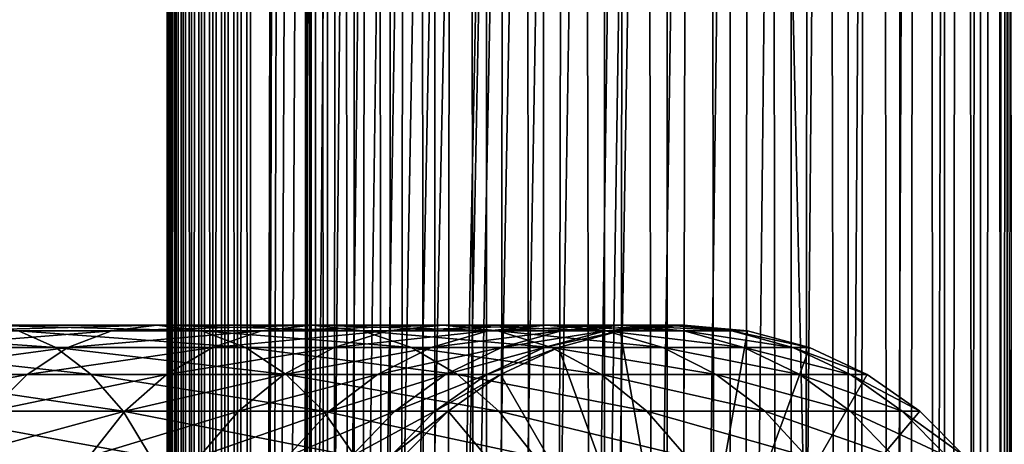
# Model space of a CAD drawing. Extents: x 0 to 600, y 0 to 996.
# Drawn here: x 556 to 586, y 263 to 276 of the extents above; entities that cross this region are included whole.
import ezdxf

# ---------------------------------------------------------------- set-up
doc = ezdxf.new("R2010")
doc.units = 0
doc.header["$MEASUREMENT"] = 0

msp = doc.modelspace()

# ---------------------------------------------------------------- linework, layer by layer
for points in [[(560.430786, 1.500019, 63.541111), (560.430786, 994.5, 63.541111), (560.400024, 994.5, 63.150024)], [(560.430786, 1.500019, 63.541111), (560.400024, 994.5, 63.150024), (560.400024, 1.500019, 63.150024)], [(560.400024, 994.5, 38.150024), (560.400024, 1.500019, 38.150024), (560.400024, 994.5, 63.150024)], [(560.400024, 994.5, 63.150024), (560.400024, 1.500019, 38.150024), (560.400024, 1.500019, 63.150024)], [(560.400024, 1.500019, 38.150024), (560.400024, 994.5, 38.150024), (560.430786, 994.5, 37.758938)], [(560.400024, 1.500019, 38.150024), (560.430786, 994.5, 37.758938), (560.430786, 1.500019, 37.758938)], [(560.522339, 1.500019, 63.922565), (560.522339, 994.5, 63.922565), (560.430786, 994.5, 63.541111)], [(560.522339, 1.500019, 63.922565), (560.430786, 994.5, 63.541111), (560.430786, 1.500019, 63.541111)], [(560.430786, 1.500019, 37.758938), (560.430786, 994.5, 37.758938), (560.522339, 994.5, 37.37748)], [(560.430786, 1.500019, 37.758938), (560.522339, 994.5, 37.37748), (560.522339, 1.500019, 37.37748)], [(560.672485, 1.500019, 64.284996), (560.672485, 994.5, 64.284996), (560.522339, 994.5, 63.922565)], [(560.672485, 1.500019, 64.284996), (560.522339, 994.5, 63.922565), (560.522339, 1.500019, 63.922565)], [(560.522339, 1.500019, 37.37748), (560.522339, 994.5, 37.37748), (560.672485, 994.5, 37.015045)], [(560.522339, 1.500019, 37.37748), (560.672485, 994.5, 37.015045), (560.672485, 1.500019, 37.015045)], [(560.877441, 1.500019, 64.619484), (560.877441, 994.5, 64.619484), (560.672485, 994.5, 64.284996)], [(560.877441, 1.500019, 64.619484), (560.672485, 994.5, 64.284996), (560.672485, 1.500019, 64.284996)], [(560.672485, 1.500019, 37.015045), (560.672485, 994.5, 37.015045), (560.877441, 994.5, 36.680561)], [(560.672485, 1.500019, 37.015045), (560.877441, 994.5, 36.680561), (560.877441, 1.500019, 36.680561)], [(561.132202, 1.500019, 64.917793), (561.132202, 994.5, 64.917793), (560.877441, 994.5, 64.619484)], [(561.132202, 1.500019, 64.917793), (560.877441, 994.5, 64.619484), (560.877441, 1.500019, 64.619484)], [(560.877441, 1.500019, 36.680561), (560.877441, 994.5, 36.680561), (561.132202, 994.5, 36.382256)], [(560.877441, 1.500019, 36.680561), (561.132202, 994.5, 36.382256), (561.132202, 1.500019, 36.382256)], [(561.430542, 1.500019, 65.172569), (561.430542, 994.5, 65.172569), (561.132202, 994.5, 64.917793)], [(561.430542, 1.500019, 65.172569), (561.132202, 994.5, 64.917793), (561.132202, 1.500019, 64.917793)], [(561.132202, 1.500019, 36.382256), (561.132202, 994.5, 36.382256), (561.430542, 994.5, 36.127483)], [(561.132202, 1.500019, 36.382256), (561.430542, 994.5, 36.127483), (561.430542, 1.500019, 36.127483)], [(561.765015, 1.500019, 65.377541), (561.765015, 994.5, 65.377541), (561.430542, 994.5, 65.172569)], [(561.765015, 1.500019, 65.377541), (561.430542, 994.5, 65.172569), (561.430542, 1.500019, 65.172569)], [(561.430542, 1.500019, 36.127483), (561.430542, 994.5, 36.127483), (561.765015, 994.5, 35.922508)], [(561.430542, 1.500019, 36.127483), (561.765015, 994.5, 35.922508), (561.765015, 1.500019, 35.922508)], [(562.127441, 1.500019, 65.527664), (562.127441, 994.5, 65.527664), (561.765015, 994.5, 65.377541)], [(562.127441, 1.500019, 65.527664), (561.765015, 994.5, 65.377541), (561.765015, 1.500019, 65.377541)], [(561.765015, 1.500019, 35.922508), (561.765015, 994.5, 35.922508), (562.127441, 994.5, 35.772381)], [(561.765015, 1.500019, 35.922508), (562.127441, 994.5, 35.772381), (562.127441, 1.500019, 35.772381)], [(562.508911, 1.500019, 65.619247), (562.508911, 994.5, 65.619247), (562.127441, 994.5, 65.527664)], [(562.508911, 1.500019, 65.619247), (562.127441, 994.5, 65.527664), (562.127441, 1.500019, 65.527664)], [(562.127441, 1.500019, 35.772381), (562.127441, 994.5, 35.772381), (562.508911, 994.5, 35.680801)], [(562.127441, 1.500019, 35.772381), (562.508911, 994.5, 35.680801), (562.508911, 1.500019, 35.680801)], [(562.900024, 1.500019, 65.650024), (562.900024, 994.5, 65.650024), (562.508911, 994.5, 65.619247)], [(562.900024, 1.500019, 65.650024), (562.508911, 994.5, 65.619247), (562.508911, 1.500019, 65.619247)], [(562.508911, 1.500019, 35.680801), (562.508911, 994.5, 35.680801), (562.900024, 994.5, 35.650024)], [(562.508911, 1.500019, 35.680801), (562.900024, 994.5, 35.650024), (562.900024, 1.500019, 35.650024)], [(562.900024, 1.500019, 65.650024), (564.900024, 960, 65.650024), (562.900024, 994.5, 65.650024)], [(585.400024, 994.5, 35.650024), (585.400024, 1.500019, 35.650024), (562.900024, 994.5, 35.650024)], [(562.900024, 994.5, 35.650024), (585.400024, 1.500019, 35.650024), (562.900024, 1.500019, 35.650024)], [(564.714844, 1.500019, 48.765942), (564.714844, 994.5, 48.765942), (564.549988, 1.500019, 50.650024)], [(564.549988, 1.500019, 50.650024), (564.714844, 994.5, 48.765942), (564.549988, 994.5, 50.650024)], [(564.549988, 1.500019, 50.650024), (564.549988, 994.5, 50.650024), (564.714844, 1.500019, 52.534107)], [(564.714844, 1.500019, 52.534107), (564.549988, 994.5, 50.650024), (564.714844, 994.5, 52.534107)], [(565.204346, 1.500019, 46.939106), (565.204346, 994.5, 46.939106), (564.714844, 1.500019, 48.765942)], [(564.714844, 1.500019, 48.765942), (565.204346, 994.5, 46.939106), (564.714844, 994.5, 48.765942)], [(564.714844, 1.500019, 52.534107), (564.714844, 994.5, 52.534107), (565.204346, 1.500019, 54.360943)], [(565.204346, 1.500019, 54.360943), (564.714844, 994.5, 52.534107), (565.204346, 994.5, 54.360943)], [(566.003601, 1.500019, 45.225025), (566.003601, 994.5, 45.225025), (565.204346, 1.500019, 46.939106)], [(565.204346, 1.500019, 46.939106), (566.003601, 994.5, 45.225025), (565.204346, 994.5, 46.939106)], [(565.204346, 1.500019, 54.360943), (565.204346, 994.5, 54.360943), (566.003601, 1.500019, 56.075024)], [(566.003601, 1.500019, 56.075024), (565.204346, 994.5, 54.360943), (566.003601, 994.5, 56.075024)], [(567.08844, 1.500019, 43.675777), (567.08844, 994.5, 43.675777), (566.003601, 1.500019, 45.225025)], [(566.003601, 1.500019, 45.225025), (567.08844, 994.5, 43.675777), (566.003601, 994.5, 45.225025)], [(566.003601, 1.500019, 56.075024), (566.003601, 994.5, 56.075024), (567.08844, 1.500019, 57.624268)], [(567.08844, 1.500019, 57.624268), (566.003601, 994.5, 56.075024), (567.08844, 994.5, 57.624268)], [(568.425781, 1.500019, 42.338444), (568.425781, 994.5, 42.338444), (567.08844, 1.500019, 43.675777)], [(567.08844, 1.500019, 43.675777), (568.425781, 994.5, 42.338444), (567.08844, 994.5, 43.675777)], [(567.08844, 1.500019, 57.624268), (567.08844, 994.5, 57.624268), (568.425781, 1.500019, 58.961605)], [(568.425781, 1.500019, 58.961605), (567.08844, 994.5, 57.624268), (568.425781, 994.5, 58.961605)], [(569.974976, 1.500019, 41.253647), (569.974976, 994.5, 41.253647), (568.425781, 1.500019, 42.338444)], [(568.425781, 1.500019, 42.338444), (569.974976, 994.5, 41.253647), (568.425781, 994.5, 42.338444)], [(568.425781, 1.500019, 58.961605), (568.425781, 994.5, 58.961605), (569.974976, 1.500019, 60.046398)], [(569.974976, 1.500019, 60.046398), (568.425781, 994.5, 58.961605), (569.974976, 994.5, 60.046398)], [(571.689087, 1.500019, 40.454357), (571.689087, 994.5, 40.454357), (569.974976, 1.500019, 41.253647)], [(569.974976, 1.500019, 41.253647), (571.689087, 994.5, 40.454357), (569.974976, 994.5, 41.253647)], [(569.974976, 1.500019, 60.046398), (569.974976, 994.5, 60.046398), (571.689087, 1.500019, 60.845688)], [(571.689087, 1.500019, 60.845688), (569.974976, 994.5, 60.046398), (571.689087, 994.5, 60.845688)], [(573.51593, 1.500019, 39.964859), (573.51593, 994.5, 39.964859), (571.689087, 1.500019, 40.454357)], [(571.689087, 1.500019, 40.454357), (573.51593, 994.5, 39.964859), (571.689087, 994.5, 40.454357)], [(571.689087, 1.500019, 60.845688), (571.689087, 994.5, 60.845688), (573.51593, 1.500019, 61.335186)], [(573.51593, 1.500019, 61.335186), (571.689087, 994.5, 60.845688), (573.51593, 994.5, 61.335186)], [(575.400024, 1.500019, 39.800022), (575.400024, 994.5, 39.800022), (573.51593, 1.500019, 39.964859)], [(573.51593, 1.500019, 39.964859), (575.400024, 994.5, 39.800022), (573.51593, 994.5, 39.964859)], [(573.51593, 1.500019, 61.335186), (573.51593, 994.5, 61.335186), (575.400024, 1.500019, 61.500023)], [(575.400024, 1.500019, 61.500023), (573.51593, 994.5, 61.335186), (575.400024, 994.5, 61.500023)], [(575.400024, 1.500019, 61.500023), (575.400024, 994.5, 61.500023), (577.284058, 1.500019, 61.335186)], [(577.284058, 1.500019, 61.335186), (575.400024, 994.5, 61.500023), (577.284058, 994.5, 61.335186)], [(577.284058, 1.500019, 39.964859), (577.284058, 994.5, 39.964859), (575.400024, 1.500019, 39.800022)], [(575.400024, 1.500019, 39.800022), (577.284058, 994.5, 39.964859), (575.400024, 994.5, 39.800022)], [(577.284058, 1.500019, 61.335186), (577.284058, 994.5, 61.335186), (579.110901, 1.500019, 60.845688)], [(579.110901, 1.500019, 60.845688), (577.284058, 994.5, 61.335186), (579.110901, 994.5, 60.845688)], [(579.110901, 1.500019, 40.454357), (579.110901, 994.5, 40.454357), (577.284058, 1.500019, 39.964859)], [(577.284058, 1.500019, 39.964859), (579.110901, 994.5, 40.454357), (577.284058, 994.5, 39.964859)], [(579.110901, 1.500019, 60.845688), (579.110901, 994.5, 60.845688), (580.825012, 1.500019, 60.046398)], [(580.825012, 1.500019, 60.046398), (579.110901, 994.5, 60.845688), (580.825012, 994.5, 60.046398)], [(580.825012, 1.500019, 41.253647), (580.825012, 994.5, 41.253647), (579.110901, 1.500019, 40.454357)], [(579.110901, 1.500019, 40.454357), (580.825012, 994.5, 41.253647), (579.110901, 994.5, 40.454357)], [(580.825012, 1.500019, 60.046398), (580.825012, 994.5, 60.046398), (582.374268, 1.500019, 58.961605)], [(582.374268, 1.500019, 58.961605), (580.825012, 994.5, 60.046398), (582.374268, 994.5, 58.961605)], [(582.374268, 1.500019, 42.338444), (582.374268, 994.5, 42.338444), (580.825012, 1.500019, 41.253647)], [(580.825012, 1.500019, 41.253647), (582.374268, 994.5, 42.338444), (580.825012, 994.5, 41.253647)], [(582.374268, 1.500019, 58.961605), (582.374268, 994.5, 58.961605), (583.711609, 1.500019, 57.624268)], [(583.711609, 1.500019, 57.624268), (582.374268, 994.5, 58.961605), (583.711609, 994.5, 57.624268)], [(583.711609, 1.500019, 43.675777), (583.711609, 994.5, 43.675777), (582.374268, 1.500019, 42.338444)], [(582.374268, 1.500019, 42.338444), (583.711609, 994.5, 43.675777), (582.374268, 994.5, 42.338444)], [(583.711609, 1.500019, 57.624268), (583.711609, 994.5, 57.624268), (584.796387, 1.500019, 56.075024)], [(584.796387, 1.500019, 56.075024), (583.711609, 994.5, 57.624268), (584.796387, 994.5, 56.075024)], [(584.796387, 1.500019, 45.225025), (584.796387, 994.5, 45.225025), (583.711609, 1.500019, 43.675777)], [(583.711609, 1.500019, 43.675777), (584.796387, 994.5, 45.225025), (583.711609, 994.5, 43.675777)], [(584.796387, 1.500019, 56.075024), (584.796387, 994.5, 56.075024), (585.595642, 1.500019, 54.360943)], [(585.595642, 1.500019, 54.360943), (584.796387, 994.5, 56.075024), (585.595642, 994.5, 54.360943)], [(585.595642, 1.500019, 46.939106), (585.595642, 994.5, 46.939106), (584.796387, 1.500019, 45.225025)], [(584.796387, 1.500019, 45.225025), (585.595642, 994.5, 46.939106), (584.796387, 994.5, 45.225025)], [(588.0047, 994.5, 35.877907), (588.0047, 1.500019, 35.877907), (585.400024, 1.500019, 35.650024)], [(588.0047, 994.5, 35.877907), (585.400024, 1.500019, 35.650024), (585.400024, 994.5, 35.650024)], [(586.900024, 960, 65.574837), (585.42627, 41.499981, 65.650002), (588.0047, 994.5, 65.422142)], [(588.0047, 994.5, 65.422142), (585.42627, 41.499981, 65.650002), (585.870789, 40.645847, 65.642632)], [(562.900024, 1.500019, 65.650024), (565.067139, 958.089844, 65.650024), (564.900024, 960, 65.650024)], [(586.858459, 959.045105, 65.578949), (585.400024, 41.54528, 65.650024), (586.900024, 960, 65.574837)], [(586.900024, 960, 65.574837), (585.400024, 41.54528, 65.650024), (585.42627, 41.499981, 65.650002)], [(586.858459, 959.045105, 65.578949), (586.73291, 958.089844, 65.590683), (585.400024, 41.54528, 65.650024)], [(565.563354, 956.237793, 65.650024), (565.067139, 958.089844, 65.650024), (562.900024, 1.500019, 65.650024)], [(585.400024, 41.54528, 65.650024), (586.73291, 958.089844, 65.590683), (586.524597, 957.150879, 65.607803)], [(585.400024, 41.54528, 65.650024), (586.524597, 957.150879, 65.607803), (586.236633, 956.237793, 65.626671)], [(562.900024, 1.500019, 65.650024), (566.373718, 954.5, 65.650024), (565.563354, 956.237793, 65.650024)], [(586.236633, 956.237793, 65.626671), (585.871216, 955.355103, 65.642624), (585.400024, 41.54528, 65.650024)], [(585.400024, 41.54528, 65.650024), (585.871216, 955.355103, 65.642624), (585.42627, 954.5, 65.650002)], [(562.900024, 1.500019, 65.650024), (567.473511, 952.929321, 65.650024), (566.373718, 954.5, 65.650024)], [(572.137756, 46.336601, 65.650024), (585.400024, 954.454712, 65.650024), (570.400024, 45.526276, 65.650024)], [(570.400024, 45.526276, 65.650024), (585.400024, 954.454712, 65.650024), (584.326477, 952.929321, 65.650024)], [(572.137756, 46.336601, 65.650024), (573.989868, 46.832867, 65.650024), (585.400024, 954.454712, 65.650024)], [(573.989868, 46.832867, 65.650024), (575.900024, 47, 65.650024), (585.400024, 954.454712, 65.650024)], [(585.400024, 954.454712, 65.650024), (575.900024, 47, 65.650024), (577.81012, 46.832867, 65.650024)], [(585.400024, 954.454712, 65.650024), (577.81012, 46.832867, 65.650024), (579.662231, 46.336601, 65.650024)], [(579.662231, 46.336601, 65.650024), (581.400024, 45.526276, 65.650024), (585.400024, 954.454712, 65.650024)], [(581.400024, 45.526276, 65.650024), (582.970642, 44.42651, 65.650024), (585.400024, 954.454712, 65.650024)], [(585.400024, 954.454712, 65.650024), (582.970642, 44.42651, 65.650024), (584.326477, 43.070683, 65.650024)], [(585.400024, 954.454712, 65.650024), (584.326477, 43.070683, 65.650024), (585.400024, 41.54528, 65.650024)], [(585.400024, 41.54528, 65.650024), (585.42627, 954.5, 65.650002), (585.400024, 954.454712, 65.650024)], [(568.829346, 951.573486, 65.650024), (567.473511, 952.929321, 65.650024), (562.900024, 1.500019, 65.650024)], [(570.400024, 45.526276, 65.650024), (584.326477, 952.929321, 65.650024), (582.970642, 951.573486, 65.650024)], [(582.970642, 951.573486, 65.650024), (581.400024, 950.473694, 65.650024), (562.900024, 1.500019, 65.650024)], [(568.829346, 951.573486, 65.650024), (562.900024, 1.500019, 65.650024), (570.400024, 950.473694, 65.650024)], [(562.900024, 1.500019, 65.650024), (564.900024, 36.000023, 65.650024), (582.970642, 951.573486, 65.650024)], [(582.970642, 951.573486, 65.650024), (564.900024, 36.000023, 65.650024), (565.067139, 37.91011, 65.650024)], [(582.970642, 951.573486, 65.650024), (565.067139, 37.91011, 65.650024), (565.563354, 39.762207, 65.650024)], [(565.563354, 39.762207, 65.650024), (566.373718, 41.499981, 65.650024), (582.970642, 951.573486, 65.650024)], [(582.970642, 951.573486, 65.650024), (566.373718, 41.499981, 65.650024), (567.473511, 43.070683, 65.650024)], [(582.970642, 951.573486, 65.650024), (567.473511, 43.070683, 65.650024), (568.829346, 44.42651, 65.650024)], [(568.829346, 44.42651, 65.650024), (570.400024, 45.526276, 65.650024), (582.970642, 951.573486, 65.650024)], [(562.900024, 1.500019, 65.650024), (581.400024, 950.473694, 65.650024), (579.662231, 949.663391, 65.650024)], [(570.400024, 950.473694, 65.650024), (562.900024, 1.500019, 65.650024), (572.137756, 949.663391, 65.650024)], [(562.900024, 1.500019, 65.650024), (579.662231, 949.663391, 65.650024), (577.81012, 949.167114, 65.650024)], [(562.900024, 1.500019, 65.650024), (573.989868, 949.167114, 65.650024), (572.137756, 949.663391, 65.650024)], [(577.81012, 949.167114, 65.650024), (575.900024, 949, 65.650024), (562.900024, 1.500019, 65.650024)], [(562.900024, 1.500019, 65.650024), (575.900024, 949, 65.650024), (573.989868, 949.167114, 65.650024)], [(558.733093, 266.832886, 129.483124), (553.610291, 266.832886, 133.975693), (560.083801, 267, 130.833786)], [(560.083801, 267, 130.833786), (553.610291, 266.832886, 133.975693), (554.773132, 267, 135.491104)], [(560.083801, 267, 130.833786), (554.773132, 267, 135.491104), (561.434448, 266.832886, 132.184448)], [(561.434448, 266.832886, 132.184448), (554.773132, 267, 135.491104), (555.935974, 266.832886, 137.006516)], [(563.225647, 266.832886, 124.360329), (558.733093, 266.832886, 129.483124), (564.741028, 267, 125.52314)], [(564.741028, 267, 125.52314), (558.733093, 266.832886, 129.483124), (560.083801, 267, 130.833786)], [(564.741028, 267, 125.52314), (560.083801, 267, 130.833786), (566.256531, 266.832886, 126.685951)], [(566.256531, 266.832886, 126.685951), (560.083801, 267, 130.833786), (561.434448, 266.832886, 132.184448)], [(567.011169, 266.832886, 118.694962), (563.225647, 266.832886, 124.360329), (568.665344, 267, 119.650024)], [(568.665344, 267, 119.650024), (563.225647, 266.832886, 124.360329), (564.741028, 267, 125.52314)], [(568.665344, 267, 119.650024), (564.741028, 267, 125.52314), (570.31958, 266.832886, 120.605087)], [(570.31958, 266.832886, 120.605087), (564.741028, 267, 125.52314), (566.256531, 266.832886, 126.685951)], [(570.02478, 266.832886, 112.583954), (567.011169, 266.832886, 118.694962), (571.78949, 267, 113.314926)], [(571.78949, 267, 113.314926), (567.011169, 266.832886, 118.694962), (568.665344, 267, 119.650024)], [(571.78949, 267, 113.314926), (568.665344, 267, 119.650024), (573.554199, 266.832886, 114.045906)], [(573.554199, 266.832886, 114.045906), (568.665344, 267, 119.650024), (570.31958, 266.832886, 120.605087)], [(572.214966, 266.832886, 106.131874), (570.02478, 266.832886, 112.583954), (574.059998, 267, 106.626251)], [(574.059998, 267, 106.626251), (570.02478, 266.832886, 112.583954), (571.78949, 267, 113.314926)], [(574.059998, 267, 106.626251), (571.78949, 267, 113.314926), (575.90509, 266.832886, 107.120628)], [(575.90509, 266.832886, 107.120628), (571.78949, 267, 113.314926), (573.554199, 266.832886, 114.045906)], [(573.54425, 266.832886, 99.449112), (572.214966, 266.832886, 106.131874), (575.437988, 267, 99.698441)], [(575.437988, 267, 99.698441), (572.214966, 266.832886, 106.131874), (574.059998, 267, 106.626251)], [(573.989868, 266.832886, 92.650024), (573.54425, 266.832886, 99.449112), (575.900024, 267, 92.650024)], [(575.900024, 267, 92.650024), (573.54425, 266.832886, 99.449112), (575.437988, 267, 99.698441)], [(575.900024, 256, 64.650024), (573.989868, 266.832886, 64.650024), (575.900024, 267, 64.650024)], [(573.989868, 266.832886, 64.650024), (573.989868, 266.832886, 92.650024), (575.900024, 267, 92.650024)], [(573.989868, 266.832886, 64.650024), (575.900024, 267, 92.650024), (575.900024, 267, 64.650024)], [(575.437988, 267, 99.698441), (574.059998, 267, 106.626251), (577.331848, 266.832886, 99.947762)], [(577.331848, 266.832886, 99.947762), (574.059998, 267, 106.626251), (575.90509, 266.832886, 107.120628)], [(575.900024, 267, 92.650024), (575.437988, 267, 99.698441), (577.81012, 266.832886, 92.650024)], [(577.81012, 266.832886, 92.650024), (575.437988, 267, 99.698441), (577.331848, 266.832886, 99.947762)], [(575.900024, 256, 64.650024), (575.900024, 267, 64.650024), (577.81012, 266.832886, 64.650024)], [(575.900024, 267, 64.650024), (575.900024, 267, 92.650024), (577.81012, 266.832886, 92.650024)], [(575.900024, 267, 64.650024), (577.81012, 266.832886, 92.650024), (577.81012, 266.832886, 64.650024)], [(555.935974, 266.832886, 137.006516), (549.855103, 266.832886, 141.069611), (557.063416, 266.336609, 138.475876)], [(557.063416, 266.336609, 138.475876), (549.855103, 266.832886, 141.069611), (550.781128, 266.336609, 142.673584)], [(557.423462, 266.336609, 128.173492), (552.482849, 266.336609, 132.506332), (558.733093, 266.832886, 129.483124)], [(558.733093, 266.832886, 129.483124), (552.482849, 266.336609, 132.506332), (553.610291, 266.832886, 133.975693)], [(561.434448, 266.832886, 132.184448), (555.935974, 266.832886, 137.006516), (562.74408, 266.336609, 133.49408)], [(562.74408, 266.336609, 133.49408), (555.935974, 266.832886, 137.006516), (557.063416, 266.336609, 138.475876)], [(561.756287, 266.336609, 123.232841), (557.423462, 266.336609, 128.173492), (563.225647, 266.832886, 124.360329)], [(563.225647, 266.832886, 124.360329), (557.423462, 266.336609, 128.173492), (558.733093, 266.832886, 129.483124)], [(566.256531, 266.832886, 126.685951), (561.434448, 266.832886, 132.184448), (567.725891, 266.336609, 127.813438)], [(567.725891, 266.336609, 127.813438), (561.434448, 266.832886, 132.184448), (562.74408, 266.336609, 133.49408)], [(565.407166, 266.336609, 117.768913), (561.756287, 266.336609, 123.232841), (567.011169, 266.832886, 118.694962)], [(567.011169, 266.832886, 118.694962), (561.756287, 266.336609, 123.232841), (563.225647, 266.832886, 124.360329)], [(568.31366, 266.336609, 111.875191), (565.407166, 266.336609, 117.768913), (570.02478, 266.832886, 112.583954)], [(570.02478, 266.832886, 112.583954), (565.407166, 266.336609, 117.768913), (567.011169, 266.832886, 118.694962)], [(570.31958, 266.832886, 120.605087), (566.256531, 266.832886, 126.685951), (571.923523, 266.336609, 121.531136)], [(571.923523, 266.336609, 121.531136), (566.256531, 266.832886, 126.685951), (567.725891, 266.336609, 127.813438)], [(570.425964, 266.336609, 105.652519), (568.31366, 266.336609, 111.875191), (572.214966, 266.832886, 106.131874)], [(572.214966, 266.832886, 106.131874), (568.31366, 266.336609, 111.875191), (570.02478, 266.832886, 112.583954)], [(573.554199, 266.832886, 114.045906), (570.31958, 266.832886, 120.605087), (575.26532, 266.336609, 114.754669)], [(575.26532, 266.336609, 114.754669), (570.31958, 266.832886, 120.605087), (571.923523, 266.336609, 121.531136)], [(571.708008, 266.336609, 99.207367), (570.425964, 266.336609, 105.652519), (573.54425, 266.832886, 99.449112)], [(573.54425, 266.832886, 99.449112), (570.425964, 266.336609, 105.652519), (572.214966, 266.832886, 106.131874)], [(572.137756, 266.336609, 92.650024), (571.708008, 266.336609, 99.207367), (573.989868, 266.832886, 92.650024)], [(573.989868, 266.832886, 92.650024), (571.708008, 266.336609, 99.207367), (573.54425, 266.832886, 99.449112)], [(572.137756, 266.336609, 64.650024), (573.989868, 266.832886, 64.650024), (575.900024, 256, 64.650024)], [(572.137756, 266.336609, 64.650024), (572.137756, 266.336609, 92.650024), (573.989868, 266.832886, 92.650024)], [(572.137756, 266.336609, 64.650024), (573.989868, 266.832886, 92.650024), (573.989868, 266.832886, 64.650024)], [(575.90509, 266.832886, 107.120628), (573.554199, 266.832886, 114.045906), (577.694031, 266.336609, 107.599983)], [(577.694031, 266.336609, 107.599983), (573.554199, 266.832886, 114.045906), (575.26532, 266.336609, 114.754669)], [(577.81012, 266.832886, 64.650024), (579.662231, 266.336609, 64.650024), (575.900024, 256, 64.650024)], [(577.331848, 266.832886, 99.947762), (575.90509, 266.832886, 107.120628), (579.168091, 266.336609, 100.189507)], [(579.168091, 266.336609, 100.189507), (575.90509, 266.832886, 107.120628), (577.694031, 266.336609, 107.599983)], [(577.81012, 266.832886, 92.650024), (577.331848, 266.832886, 99.947762), (579.662231, 266.336609, 92.650024)], [(579.662231, 266.336609, 92.650024), (577.331848, 266.832886, 99.947762), (579.168091, 266.336609, 100.189507)], [(577.81012, 266.832886, 64.650024), (577.81012, 266.832886, 92.650024), (579.662231, 266.336609, 92.650024)], [(577.81012, 266.832886, 64.650024), (579.662231, 266.336609, 92.650024), (579.662231, 266.336609, 64.650024)], [(557.063416, 266.336609, 138.475876), (550.781128, 266.336609, 142.673584), (558.121277, 265.526276, 139.854538)], [(558.121277, 265.526276, 139.854538), (550.781128, 266.336609, 142.673584), (551.650024, 265.526276, 144.178528)], [(556.194702, 265.526276, 126.944702), (551.424927, 265.526276, 131.127655), (557.423462, 266.336609, 128.173492)], [(557.423462, 266.336609, 128.173492), (551.424927, 265.526276, 131.127655), (552.482849, 266.336609, 132.506332)], [(560.377625, 265.526276, 122.174957), (556.194702, 265.526276, 126.944702), (561.756287, 266.336609, 123.232841)], [(561.756287, 266.336609, 123.232841), (556.194702, 265.526276, 126.944702), (557.423462, 266.336609, 128.173492)], [(562.74408, 266.336609, 133.49408), (557.063416, 266.336609, 138.475876), (563.972839, 265.526276, 134.72287)], [(563.972839, 265.526276, 134.72287), (557.063416, 266.336609, 138.475876), (558.121277, 265.526276, 139.854538)], [(563.902222, 265.526276, 116.900024), (560.377625, 265.526276, 122.174957), (565.407166, 266.336609, 117.768913)], [(565.407166, 266.336609, 117.768913), (560.377625, 265.526276, 122.174957), (561.756287, 266.336609, 123.232841)], [(567.725891, 266.336609, 127.813438), (562.74408, 266.336609, 133.49408), (569.104553, 265.526276, 128.871338)], [(569.104553, 265.526276, 128.871338), (562.74408, 266.336609, 133.49408), (563.972839, 265.526276, 134.72287)], [(566.70813, 265.526276, 111.210167), (563.902222, 265.526276, 116.900024), (568.31366, 266.336609, 111.875191)], [(568.31366, 266.336609, 111.875191), (563.902222, 265.526276, 116.900024), (565.407166, 266.336609, 117.768913)], [(568.747375, 265.526276, 105.202751), (566.70813, 265.526276, 111.210167), (570.425964, 266.336609, 105.652519)], [(570.425964, 266.336609, 105.652519), (566.70813, 265.526276, 111.210167), (568.31366, 266.336609, 111.875191)], [(571.923523, 266.336609, 121.531136), (567.725891, 266.336609, 127.813438), (573.428467, 265.526276, 122.400024)], [(573.428467, 265.526276, 122.400024), (567.725891, 266.336609, 127.813438), (569.104553, 265.526276, 128.871338)], [(569.985046, 265.526276, 98.980545), (568.747375, 265.526276, 105.202751), (571.708008, 266.336609, 99.207367)], [(571.708008, 266.336609, 99.207367), (568.747375, 265.526276, 105.202751), (570.425964, 266.336609, 105.652519)], [(570.399963, 265.526276, 92.650024), (569.985046, 265.526276, 98.980545), (572.137756, 266.336609, 92.650024)], [(572.137756, 266.336609, 92.650024), (569.985046, 265.526276, 98.980545), (571.708008, 266.336609, 99.207367)], [(575.900024, 256, 64.650024), (570.399963, 265.526276, 64.650024), (572.137756, 266.336609, 64.650024)], [(570.399963, 265.526276, 64.650024), (570.399963, 265.526276, 92.650024), (572.137756, 266.336609, 92.650024)], [(570.399963, 265.526276, 64.650024), (572.137756, 266.336609, 92.650024), (572.137756, 266.336609, 64.650024)], [(575.26532, 266.336609, 114.754669), (571.923523, 266.336609, 121.531136), (576.87085, 265.526276, 115.419685)], [(576.87085, 265.526276, 115.419685), (571.923523, 266.336609, 121.531136), (573.428467, 265.526276, 122.400024)], [(577.694031, 266.336609, 107.599983), (575.26532, 266.336609, 114.754669), (579.372559, 265.526276, 108.049759)], [(579.372559, 265.526276, 108.049759), (575.26532, 266.336609, 114.754669), (576.87085, 265.526276, 115.419685)], [(575.900024, 256, 64.650024), (579.662231, 266.336609, 64.650024), (581.400024, 265.526276, 64.650024)], [(579.168091, 266.336609, 100.189507), (577.694031, 266.336609, 107.599983), (580.890991, 265.526276, 100.416328)], [(580.890991, 265.526276, 100.416328), (577.694031, 266.336609, 107.599983), (579.372559, 265.526276, 108.049759)], [(579.662231, 266.336609, 92.650024), (579.168091, 266.336609, 100.189507), (581.400024, 265.526276, 92.650024)], [(581.400024, 265.526276, 92.650024), (579.168091, 266.336609, 100.189507), (580.890991, 265.526276, 100.416328)], [(579.662231, 266.336609, 64.650024), (579.662231, 266.336609, 92.650024), (581.400024, 265.526276, 92.650024)], [(579.662231, 266.336609, 64.650024), (581.400024, 265.526276, 92.650024), (581.400024, 265.526276, 64.650024)], [(555.084045, 264.426483, 125.834076), (550.468811, 264.426483, 129.881577), (556.194702, 265.526276, 126.944702)], [(556.194702, 265.526276, 126.944702), (550.468811, 264.426483, 129.881577), (551.424927, 265.526276, 131.127655)], [(558.121277, 265.526276, 139.854538), (551.650024, 265.526276, 144.178528), (559.077454, 264.426483, 141.100647)], [(559.077454, 264.426483, 141.100647), (551.650024, 265.526276, 144.178528), (552.435303, 264.426483, 145.538773)], [(559.131531, 264.426483, 121.218796), (555.084045, 264.426483, 125.834076), (560.377625, 265.526276, 122.174957)], [(560.377625, 265.526276, 122.174957), (555.084045, 264.426483, 125.834076), (556.194702, 265.526276, 126.944702)], [(563.972839, 265.526276, 134.72287), (558.121277, 265.526276, 139.854538), (565.083496, 264.426483, 135.833511)], [(565.083496, 264.426483, 135.833511), (558.121277, 265.526276, 139.854538), (559.077454, 264.426483, 141.100647)], [(562.541992, 264.426483, 116.114693), (559.131531, 264.426483, 121.218796), (563.902222, 265.526276, 116.900024)], [(563.902222, 265.526276, 116.900024), (559.131531, 264.426483, 121.218796), (560.377625, 265.526276, 122.174957)], [(565.25708, 264.426483, 110.6091), (562.541992, 264.426483, 116.114693), (566.70813, 265.526276, 111.210167)], [(566.70813, 265.526276, 111.210167), (562.541992, 264.426483, 116.114693), (563.902222, 265.526276, 116.900024)], [(569.104553, 265.526276, 128.871338), (563.972839, 265.526276, 134.72287), (570.350647, 264.426483, 129.827484)], [(570.350647, 264.426483, 129.827484), (563.972839, 265.526276, 134.72287), (565.083496, 264.426483, 135.833511)], [(567.230286, 264.426483, 104.796227), (565.25708, 264.426483, 110.6091), (568.747375, 265.526276, 105.202751)], [(568.747375, 265.526276, 105.202751), (565.25708, 264.426483, 110.6091), (566.70813, 265.526276, 111.210167)], [(568.427856, 264.426483, 98.775528), (567.230286, 264.426483, 104.796227), (569.985046, 265.526276, 98.980545)], [(569.985046, 265.526276, 98.980545), (567.230286, 264.426483, 104.796227), (568.747375, 265.526276, 105.202751)], [(568.829346, 264.426483, 92.650024), (568.427856, 264.426483, 98.775528), (570.399963, 265.526276, 92.650024)], [(570.399963, 265.526276, 92.650024), (568.427856, 264.426483, 98.775528), (569.985046, 265.526276, 98.980545)], [(575.900024, 256, 64.650024), (568.829346, 264.426483, 64.650024), (570.399963, 265.526276, 64.650024)], [(568.829346, 264.426483, 64.650024), (568.829346, 264.426483, 92.650024), (570.399963, 265.526276, 92.650024)], [(568.829346, 264.426483, 64.650024), (570.399963, 265.526276, 92.650024), (570.399963, 265.526276, 64.650024)], [(573.428467, 265.526276, 122.400024), (569.104553, 265.526276, 128.871338), (574.788757, 264.426483, 123.185356)], [(574.788757, 264.426483, 123.185356), (569.104553, 265.526276, 128.871338), (570.350647, 264.426483, 129.827484)], [(576.87085, 265.526276, 115.419685), (573.428467, 265.526276, 122.400024), (578.321899, 264.426483, 116.02076)], [(578.321899, 264.426483, 116.02076), (573.428467, 265.526276, 122.400024), (574.788757, 264.426483, 123.185356)], [(575.900024, 256, 64.650024), (581.400024, 265.526276, 64.650024), (582.970642, 264.426483, 64.650024)], [(579.372559, 265.526276, 108.049759), (576.87085, 265.526276, 115.419685), (580.889771, 264.426483, 108.456276)], [(580.889771, 264.426483, 108.456276), (576.87085, 265.526276, 115.419685), (578.321899, 264.426483, 116.02076)], [(580.890991, 265.526276, 100.416328), (579.372559, 265.526276, 108.049759), (582.448242, 264.426483, 100.621346)], [(582.448242, 264.426483, 100.621346), (579.372559, 265.526276, 108.049759), (580.889771, 264.426483, 108.456276)], [(581.400024, 265.526276, 92.650024), (580.890991, 265.526276, 100.416328), (582.970642, 264.426483, 92.650024)], [(582.970642, 264.426483, 92.650024), (580.890991, 265.526276, 100.416328), (582.448242, 264.426483, 100.621346)], [(581.400024, 265.526276, 64.650024), (581.400024, 265.526276, 92.650024), (582.970642, 264.426483, 92.650024)], [(581.400024, 265.526276, 64.650024), (582.970642, 264.426483, 92.650024), (582.970642, 264.426483, 64.650024)], [(559.077454, 264.426483, 141.100647), (552.435303, 264.426483, 145.538773), (559.902832, 263.070679, 142.176285)], [(559.902832, 263.070679, 142.176285), (552.435303, 264.426483, 145.538773), (553.113281, 263.070679, 146.712952)], [(558.055908, 263.070679, 120.393417), (554.125366, 263.070679, 124.875359), (559.131531, 264.426483, 121.218796)], [(559.131531, 264.426483, 121.218796), (554.125366, 263.070679, 124.875359), (555.084045, 264.426483, 125.834076)], [(561.367798, 263.070679, 115.436783), (558.055908, 263.070679, 120.393417), (562.541992, 264.426483, 116.114693)], [(562.541992, 264.426483, 116.114693), (558.055908, 263.070679, 120.393417), (559.131531, 264.426483, 121.218796)], [(565.083496, 264.426483, 135.833511), (559.077454, 264.426483, 141.100647), (566.042175, 263.070679, 136.792221)], [(566.042175, 263.070679, 136.792221), (559.077454, 264.426483, 141.100647), (559.902832, 263.070679, 142.176285)], [(564.004456, 263.070679, 110.090248), (561.367798, 263.070679, 115.436783), (565.25708, 264.426483, 110.6091)], [(565.25708, 264.426483, 110.6091), (561.367798, 263.070679, 115.436783), (562.541992, 264.426483, 116.114693)], [(565.920654, 263.070679, 104.44532), (564.004456, 263.070679, 110.090248), (567.230286, 264.426483, 104.796227)], [(567.230286, 264.426483, 104.796227), (564.004456, 263.070679, 110.090248), (565.25708, 264.426483, 110.6091)], [(570.350647, 264.426483, 129.827484), (565.083496, 264.426483, 135.833511), (571.42627, 263.070679, 130.652863)], [(571.42627, 263.070679, 130.652863), (565.083496, 264.426483, 135.833511), (566.042175, 263.070679, 136.792221)], [(567.083618, 263.070679, 98.598564), (565.920654, 263.070679, 104.44532), (568.427856, 264.426483, 98.775528)], [(568.427856, 264.426483, 98.775528), (565.920654, 263.070679, 104.44532), (567.230286, 264.426483, 104.796227)], [(567.473511, 263.070679, 92.650024), (567.083618, 263.070679, 98.598564), (568.829346, 264.426483, 92.650024)], [(568.829346, 264.426483, 92.650024), (567.083618, 263.070679, 98.598564), (568.427856, 264.426483, 98.775528)], [(567.473511, 263.070679, 64.650024), (568.829346, 264.426483, 64.650024), (575.900024, 256, 64.650024)], [(567.473511, 263.070679, 64.650024), (567.473511, 263.070679, 92.650024), (568.829346, 264.426483, 92.650024)], [(567.473511, 263.070679, 64.650024), (568.829346, 264.426483, 92.650024), (568.829346, 264.426483, 64.650024)], [(574.788757, 264.426483, 123.185356), (570.350647, 264.426483, 129.827484), (575.962952, 263.070679, 123.863266)], [(575.962952, 263.070679, 123.863266), (570.350647, 264.426483, 129.827484), (571.42627, 263.070679, 130.652863)], [(578.321899, 264.426483, 116.02076), (574.788757, 264.426483, 123.185356), (579.574585, 263.070679, 116.539604)], [(579.574585, 263.070679, 116.539604), (574.788757, 264.426483, 123.185356), (575.962952, 263.070679, 123.863266)], [(582.970642, 264.426483, 64.650024), (584.326477, 263.070679, 64.650024), (575.900024, 256, 64.650024)], [(580.889771, 264.426483, 108.456276), (578.321899, 264.426483, 116.02076), (582.199402, 263.070679, 108.80719)], [(582.199402, 263.070679, 108.80719), (578.321899, 264.426483, 116.02076), (579.574585, 263.070679, 116.539604)], [(582.448242, 264.426483, 100.621346), (580.889771, 264.426483, 108.456276), (583.792419, 263.070679, 100.798317)], [(583.792419, 263.070679, 100.798317), (580.889771, 264.426483, 108.456276), (582.199402, 263.070679, 108.80719)], [(582.970642, 264.426483, 92.650024), (582.448242, 264.426483, 100.621346), (584.326477, 263.070679, 92.650024)], [(584.326477, 263.070679, 92.650024), (582.448242, 264.426483, 100.621346), (583.792419, 263.070679, 100.798317)], [(582.970642, 264.426483, 64.650024), (582.970642, 264.426483, 92.650024), (584.326477, 263.070679, 92.650024)], [(582.970642, 264.426483, 64.650024), (584.326477, 263.070679, 92.650024), (584.326477, 263.070679, 64.650024)]]:
    msp.add_3dface(points)

doc.saveas('drawing.dxf')
